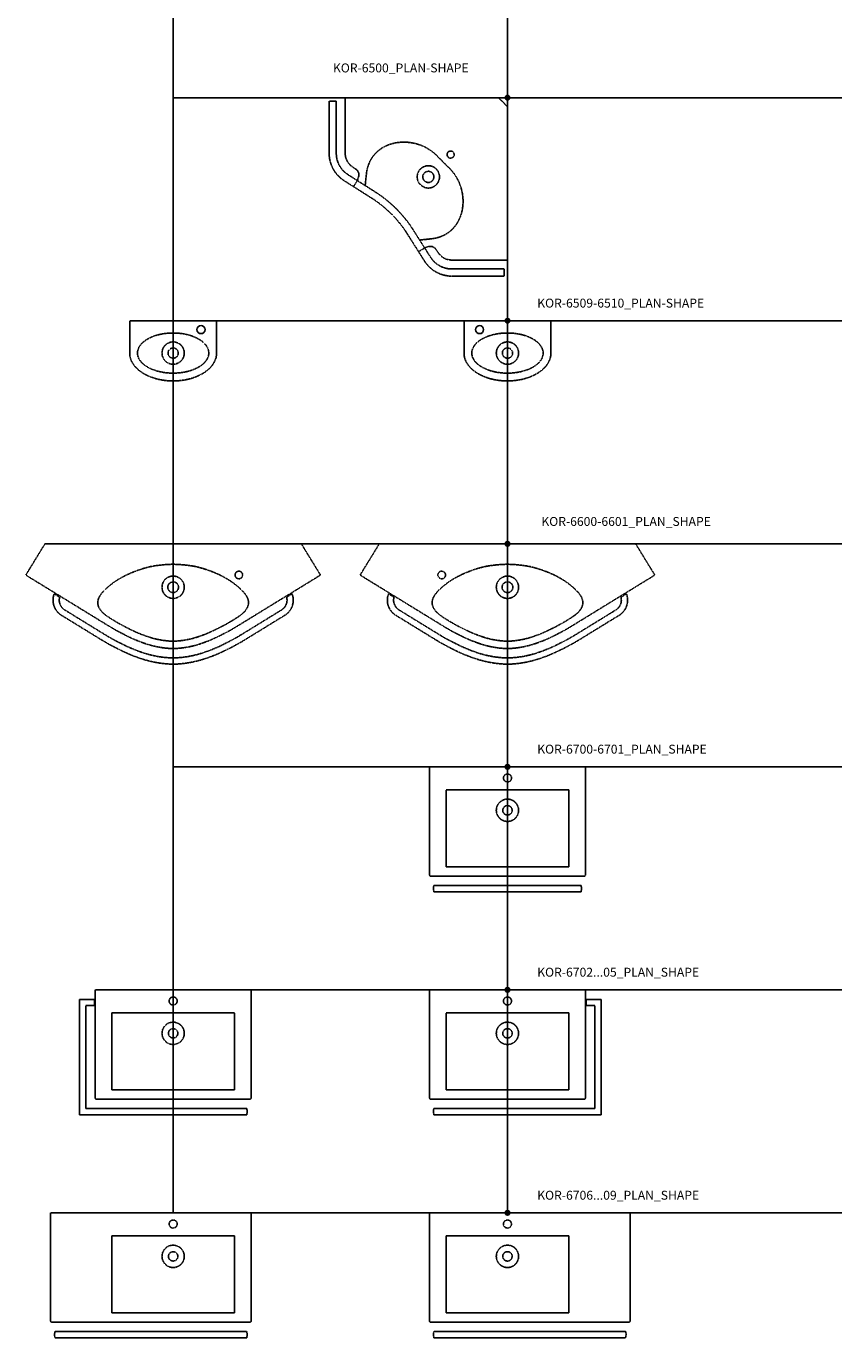
# Model space of a CAD drawing. Units: millimetres. Extents: x 101 to 101628, y -1926 to 70996.
# Drawn here: x 942 to 4601, y 23835 to 29715 of the extents above; entities that cross this region are included whole.
import ezdxf

# ---------------------------------------------------------------- set-up
doc = ezdxf.new("R2010")
doc.units = ezdxf.units.MM
doc.header["$LTSCALE"] = 3
doc.linetypes.add('DASHED', pattern=[0.75, 0.5, -0.25])
doc.layers.add('KORPINEN-block', color=6, linetype='Continuous')
doc.layers.add('KORPINEN-info', color=4, linetype='Continuous')
doc.styles.get("Standard").update_dxf_attribs({"font": 'arial.ttf'})

# ---------------------------------------------------------------- blocks, each defined once
blk = doc.blocks.new('KOR-6500_PLAN-SHAPE')
at = {"layer": 'KORPINEN-block', "color": 8, "linetype": 'DASHED'}
for points in [[(-673.5, -371.7), (-668, -355.1, 0.338191), (-679.9, -320.7), (-695.5, -310.4), (-700.1, -307, -0.227958), (-728, -250), (-728, 0), (-40, 0), (0, -40), (0, -728), (-250, -728, -0.227958), (-307, -700.1), (-310.4, -695.5), (-320.7, -679.9, 0.338191), (-355.1, -668), (-371.7, -673.5)], [(-673.5, -371.7), (-716.9, -344.1, -0.253794), (-768, -249), (-768, -15), (-800, -15), (-800, -249, 0.254459), (-734.1, -371.2), (-690.7, -398.7)], [(-394, -638.4), (-338.8, -632.4, 0.09629), (-279.2, -613.7, 0.1441), (-220.6, -553.5, 0.042248), (-208.5, -525.8, 0.27755), (-260.8, -316), (-277.4, -299.5), (-299.8, -277.1), (-316, -260.8, 0.27755), (-525.8, -208.5, 0.042248), (-553.5, -220.6, 0.1441), (-613.7, -279.2, 0.09629), (-632.4, -338.8), (-638.4, -394)], [(-371.7, -673.5), (-344.1, -716.9, 0.253794), (-249, -768), (-15, -768), (-15, -800), (-249, -800, -0.254459), (-371.2, -734.1), (-398.7, -690.7)]]:
    blk.add_lwpolyline(points, format="xyb", dxfattribs=at)
blk.add_lwpolyline([(-430.1, -581.5), (-371.7, -673.5), (-398.7, -690.7), (-457.1, -598.6, 0.095233), (-598.6, -457.1), (-690.7, -398.7), (-673.5, -371.7), (-581.5, -430.1, -0.096215)], format="xyb", close=True, dxfattribs=at)
for centre, radius in [((-255, -255), 16), ((-355, -355), 50), ((-355, -355), 25)]:
    blk.add_circle(centre, radius, dxfattribs=at)
blk = doc.blocks.new('KOR-base-point')
at = {"layer": 'KORPINEN-info', "color": 7}
for radius in [10, 9, 8, 3]:
    blk.add_circle((0, 0), radius, dxfattribs=at)
blk = doc.blocks.new('KOR-6600-6601_PLAN-SHAPE')
at = {"layer": 'KORPINEN-block', "color": 8, "linetype": 'DASHED'}
for points in [[(-658.5, -136.1), (-575, 0), (575, 0), (658.5, -136.1, -0.414214), (656.8, -143), (283.5, -372, -0.024332), (214.8, -409.5, -0.044234), (109.6, -452.6, -0.06662), (0, -470, -0.06662), (-109.6, -452.6, -0.044234), (-214.8, -409.5, -0.024332), (-283.5, -372), (-656.8, -143, -0.414214)], [(0, -92, 0.04173), (-100, -102, 0.051488), (-202.5, -137, 0.079685), (-299.5, -200, 0.075328), (-329.5, -235, 0.316561), (-327.5, -295, 0.087741), (-300, -322, 0.037527), (-200, -380, 0.044344), (-100, -421, 0.065883), (0, -437, 0.065883), (100, -421, 0.044344), (200, -380, 0.037527), (300, -322, 0.087741), (327.5, -295, 0.316561), (329.5, -235, 0.075328), (299.5, -200, 0.079685), (202.5, -137, 0.051488), (100, -102, 0.04173)], [(-5, -511.9), (5, -511.9, 0.064566), (121.8, -492.8, 0.044107), (233.6, -447.1, 0.024183), (305.5, -407.8), (464, -310.5), (472.5, -305.3), (486.1, -297, 0.330884), (509.2, -239.4), (533.7, -224.4, -0.359988), (500.7, -320.9), (320.1, -431.7, -0.024093), (246.1, -472.1, -0.044029), (130, -519.5, -0.06768), (0, -540, -0.06768), (-130, -519.5, -0.044029), (-246.1, -472.1, -0.024093), (-320.1, -431.7), (-500.7, -320.9, -0.359988), (-533.7, -224.4), (-509.2, -239.4, 0.330884), (-486.1, -297), (-472.5, -305.3), (-305.5, -407.8, 0.024183), (-233.6, -447.1, 0.044107), (-121.8, -492.8, 0.064566)]]:
    blk.add_lwpolyline(points, format="xyb", close=True, dxfattribs=at)
for centre, radius in [((-295, -140), 17), ((0, -195), 50), ((0, -195), 24)]:
    blk.add_circle(centre, radius, dxfattribs=at)
blk = doc.blocks.new('KOR-6509-6510_PLAN_SHAPE')
at = {"layer": 'KORPINEN-block', "color": 8, "linetype": 'DASHED'}
blk.add_lwpolyline([(-195, -145), (-195, 0), (195, 0), (195, -145)], dxfattribs=at)
at = {"layer": 'KORPINEN-block', "color": 8}
blk.add_circle((-125, -40), 18, dxfattribs=at)
at = {"layer": 'KORPINEN-block', "color": 8, "linetype": 'DASHED'}
for radius in [50, 23]:
    blk.add_circle((0, -145), radius, dxfattribs=at)
blk.add_ellipse((0, -145), major_axis=(-160, 0), ratio=0.5625, dxfattribs=at)
blk.add_ellipse((0, -145), major_axis=(-195, 0), ratio=0.641026, start_param=0, end_param=3.141593, dxfattribs=at)
blk = doc.blocks.new('KOR-6706...09_PLAN_SHAPE')
at = {"layer": 'KORPINEN-block', "color": 8, "linetype": 'DASHED'}
blk.add_lwpolyline([(-350, 0), (550, 0), (550, -485, -0.414214), (545, -490), (-345, -490, -0.414214), (-350, -485)], format="xyb", close=True, dxfattribs=at)
blk.add_lwpolyline([(-275, -103), (275, -103), (275, -448), (-275, -448)], close=True, dxfattribs=at)
blk.add_lwpolyline([(500, -532), (-330, -532, 0.142857), (-330, -560), (530, -560, 0.142857), (530, -532), (500, -532)], format="xyb", dxfattribs=at)
for centre, radius in [((0, -50), 18), ((0, -195), 50), ((0, -195), 21)]:
    blk.add_circle(centre, radius, dxfattribs=at)
blk = doc.blocks.new('KOR-6702...05_PLAN_SHAPE')
at = {"layer": 'KORPINEN-block', "color": 8, "linetype": 'DASHED'}
blk.add_lwpolyline([(-350, 0), (350, 0), (350, -485, -0.414214), (345, -490), (-345, -490, -0.414214), (-350, -485)], format="xyb", close=True, dxfattribs=at)
blk.add_lwpolyline([(-300, -532), (392, -532), (392, -71), (353, -71), (353, -43), (420, -43), (420, -560), (-330, -560, -0.142857), (-330, -532), (-300, -532)], format="xyb", dxfattribs=at)
blk.add_lwpolyline([(-275, -103), (275, -103), (275, -448), (-275, -448)], close=True, dxfattribs=at)
for centre, radius in [((0, -50), 18), ((0, -195), 50), ((0, -195), 21)]:
    blk.add_circle(centre, radius, dxfattribs=at)
blk = doc.blocks.new('KOR-6700-6701_PLAN_SHAPE')
at = {"layer": 'KORPINEN-block', "color": 8, "linetype": 'DASHED'}
blk.add_lwpolyline([(-350, 0), (350, 0), (350, -485, -0.414214), (345, -490), (-345, -490, -0.414214), (-350, -485)], format="xyb", close=True, dxfattribs=at)
blk.add_lwpolyline([(-275, -103), (275, -103), (275, -448), (-275, -448)], close=True, dxfattribs=at)
blk.add_lwpolyline([(-300, -532), (-330, -532, 0.142857), (-330, -560), (330, -560, 0.142857), (330, -532), (-300, -532)], format="xyb", dxfattribs=at)
blk.add_lwpolyline([(-300, -532), (-328, -532)], dxfattribs=at)
for centre, radius in [((0, -50), 18), ((0, -195), 50), ((0, -195), 21)]:
    blk.add_circle(centre, radius, dxfattribs=at)

msp = doc.modelspace()

# ---------------------------------------------------------------- linework, layer by layer
at = {"layer": 'KORPINEN-info'}
for p, q in [((1600.9, 24394.6), (1600.9, 39394.6)), ((3100.9, 24394.6), (3100.9, 39394.6)), ((4600.9, 29394.6), (1600.9, 29394.6)), ((4600.9, 28394.6), (1600.9, 28394.6)), ((4600.9, 27394.6), (1600.9, 27394.6)), ((4600.9, 26394.6), (1600.9, 26394.6)), ((4600.9, 25394.6), (1600.9, 25394.6)), ((4600.9, 24394.6), (1600.9, 24394.6))]:
    msp.add_line(p, q, dxfattribs=at)

# ---------------------------------------------------------------- block references
at = {"layer": 'KORPINEN-block'}
for name, p in [('KOR-6500_PLAN-SHAPE', (3100.9, 29394.6)), ('KOR-6509-6510_PLAN_SHAPE', (3100.9, 28394.6)), ('KOR-6600-6601_PLAN-SHAPE', (3100.9, 27394.6)), ('KOR-6700-6701_PLAN_SHAPE', (3100.9, 26394.6)), ('KOR-6702...05_PLAN_SHAPE', (3100.9, 25394.6)), ('KOR-6706...09_PLAN_SHAPE', (3100.9, 24394.6))]:
    msp.add_blockref(name, p, dxfattribs=at)
at = {"layer": 'KORPINEN-block', "xscale": -1}
for name, p in [('KOR-6509-6510_PLAN_SHAPE', (1600.9, 28394.6)), ('KOR-6600-6601_PLAN-SHAPE', (1600.9, 27394.6)), ('KOR-6702...05_PLAN_SHAPE', (1600.9, 25394.6)), ('KOR-6706...09_PLAN_SHAPE', (1600.9, 24394.6))]:
    msp.add_blockref(name, p, dxfattribs=at)
at = {"layer": 'KORPINEN-info'}
for p in [(3100.9, 29394.6), (3100.9, 28394.6), (3100.9, 27394.6), (3100.9, 26394.6), (3100.9, 25394.6), (3100.9, 24394.6)]:
    msp.add_blockref('KOR-base-point', p, dxfattribs=at)

# ---------------------------------------------------------------- texts
for s, p in [('KOR-6500_PLAN-SHAPE', (2317.9, 29508.1)), ('KOR-6509-6510_PLAN-SHAPE', (3234.4, 28453.6)), ('KOR-6600-6601_PLAN_SHAPE', (3252.9, 27474.6)), ('KOR-6700-6701_PLAN_SHAPE', (3234.4, 26453.6)), ('KOR-6702...05_PLAN_SHAPE', (3234.4, 25453.6)), ('KOR-6706...09_PLAN_SHAPE', (3234.4, 24453.6))]:
    msp.add_text(s, height=40, dxfattribs=at).set_placement(p)

doc.saveas('drawing.dxf')
